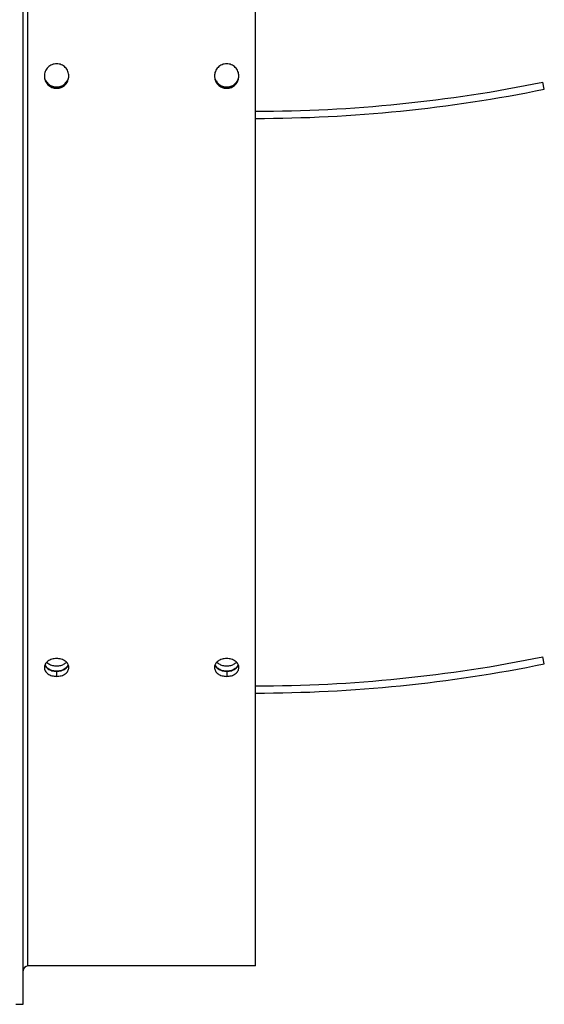
# Model space of a CAD drawing. Extents: x 8356 to 13455, y -3291 to 1379.
# Drawn here: x 12120 to 12230, y -275 to -70 of the extents above; entities that cross this region are included whole.
import ezdxf

# ---------------------------------------------------------------- set-up
doc = ezdxf.new("R2010")
doc.units = 0
doc.header["$LTSCALE"] = 5
doc.linetypes.add('AUSGEZOGEN', pattern=[0])
doc.layers.add('VLB', color=7, linetype='AUSGEZOGEN')

msp = doc.modelspace()

# ---------------------------------------------------------------- linework, layer by layer
at = {"layer": 'VLB'}
for p, q in [((12120.95284846702, -275.1982581348771), (12120.95284846702, 95.67107492012292)), ((12121.95284846702, -267.1982581348771), (12121.95284846702, 89.54271937522299)), ((12169.45284846702, -267.197951021677), (12169.45284846702, 89.54271937522299)), ((12229.75284846702, -84.10672111447684), (12229.45284846702, -82.63702726887686)), ((12229.75284846702, -204.1067211144768), (12229.45284846702, -202.6370272688769)), ((12127.95284846702, -205.668085323277), (12127.95284846702, -206.7189817860769)), ((12163.45284846702, -205.668085323277), (12163.45284846702, -206.7189817860769)), ((12169.45284846702, -267.1982581348771), (12121.95284846702, -267.1982581348771)), ((12119.45284846702, -275.1982581348771), (12120.95284846702, -275.1982581348771))]:
    msp.add_line(p, q, dxfattribs=at)
for centre, radius, start, end in [((12169.45284846702, 211.3017418651229), 300, 270, 281.5369590327517), ((12169.45284846702, 211.3017418651229), 301.5, 270, 281.5369590327517), ((12169.45284846702, 91.30174186512295), 300, 270, 281.5369590327517), ((12169.45284846702, 91.30174186512295), 301.5, 270, 281.5369590327517), ((12121.95284846702, -268.1982581348771), 1, 90, 180)]:
    msp.add_arc(centre, radius, start, end, dxfattribs=at)
for points, start_tangent, end_tangent in [([(12127.95284846702, -78.80226150517683), (12127.44972410052, -78.85295492407704), (12126.97917350732, -78.99650688597694), (12126.53821666012, -79.23466879907687), (12126.14771375052, -79.55507388087699), (12125.59726096712, -80.38363262427697), (12125.40284861082, -81.365471039677)], (-0.9999335076049863, -0.01153171144231509), (0.0003416519680812902, -0.9999999416369646)), ([(12130.50284831152, -81.3637379883769), (12130.30766581752, -80.38176829377699), (12129.75595561532, -79.55303377287692), (12129.36462176582, -79.23284080477697), (12128.92341460592, -78.99521810597685), (12128.45384797492, -78.85226264067683), (12127.95284846702, -78.80226150517683)], (-0.0003200094742991314, 0.9999999487969669), (-0.9999490787494996, 0.01009157609233839)), ([(12163.45284846702, -78.80226150517683), (12162.94972383292, -78.85295504117698), (12162.47917318622, -78.99650701937685), (12162.03821652872, -79.23466883817696), (12161.64771384722, -79.55507378347693), (12161.09726108362, -80.383632341777), (12160.90284861082, -81.36547091777697)], (-0.9999335042116756, -0.01153200567806802), (0.00034161165425226, -0.9999999416507372)), ([(12166.00284831152, -81.36373810977693), (12165.80766599892, -80.38176873237694), (12165.25595620082, -79.55303436127701), (12164.86462234802, -79.23284122227687), (12164.42341505272, -78.99521829087689), (12163.95384823132, -78.85226269417694), (12163.45284846702, -78.80226150517683)], (-0.000319969272494272, 0.9999999488098311), (-0.9999490780755903, 0.01009164286809598)), ([(12125.40284861082, -81.365471039677), (12125.59800116712, -82.34693714737705), (12126.14968922012, -83.17468319437694), (12126.54102338442, -83.49434392647686), (12126.98223966942, -83.73151824947695), (12127.45182352802, -83.874183831977), (12127.95284846702, -83.92407829177705)], (0.0003416519860205454, -0.9999999416369585), (0.9999492977330515, -0.01006985417853771)), ([(12125.45252151072, -81.74278470367699), (12125.59800116712, -82.2195954715769), (12126.14968922012, -83.04119488947686), (12126.54102338442, -83.35848190327692), (12126.98223966942, -83.59389503077705), (12127.45182352802, -83.73550121537687), (12127.95284846702, -83.78502517177685)], (0.1967584412966995, -0.980451995652257), (0.999950047884883, -0.009995085543425724)), ([(12127.95284846702, -83.78502517177685), (12128.45600147022, -83.734815259377), (12128.92657243032, -83.59261578277687), (12129.36754190332, -83.35666312337685), (12129.75804599612, -83.03916231037692), (12130.30846759122, -82.21774238237685), (12130.50004836022, -81.36294267227686)], (0.9999347770107742, 0.01142110872084144), (0.04719238752773467, 0.9988858185795974)), ([(12127.95284846702, -83.92407829177705), (12128.45600147022, -83.87349274407688), (12128.92657243032, -83.73022943097703), (12129.36754190332, -83.49251153977684), (12129.75804599612, -83.17263540897693), (12130.30846759122, -82.34507019467696), (12130.50284831152, -81.3637379883769)], (0.9999337975521965, 0.01150654217578515), (-0.000320009460012282, 0.9999999487969714)), ([(12160.90284861082, -81.36547091777697), (12161.09800098522, -82.34693670787692), (12161.64968863512, -83.17468260727696), (12162.04102280352, -83.49434351057698), (12162.48223922442, -83.73151806577698), (12162.95182327302, -83.87418377907693), (12163.45284846702, -83.92407829177705)], (0.0003416116396451822, -0.9999999416507422), (0.9999492970748898, -0.01006991953464113)), ([(12160.95252143292, -81.74278430557683), (12161.09800098522, -82.21959503527683), (12161.64968863512, -83.04119430667697), (12162.04102280352, -83.35848149047683), (12162.48223922442, -83.59389484837698), (12162.95182327302, -83.73550116297702), (12163.45284846702, -83.78502517177685)], (0.1967582859706366, -0.9804520268232899), (0.9999500472364938, -0.009995150410761792)), ([(12163.45284846702, -83.78502517177685), (12163.95600173772, -83.73481514347691), (12164.42657275132, -83.59261565067686), (12164.86754203482, -83.35666308447685), (12165.25804589982, -83.03916240647686), (12165.80846747532, -82.21774266107695), (12166.00004835542, -81.36294279207686)], (0.9999347736842445, 0.01142139995966859), (0.04719242815167342, 0.9988858166603174)), ([(12163.45284846702, -83.92407829177705), (12163.95600173772, -83.87349262727685), (12164.42657275132, -83.73022929787703), (12164.86754203482, -83.49251150057694), (12165.25804589982, -83.17263550577695), (12165.80846747532, -82.34507047547686), (12166.00284831152, -81.36373810977693)], (0.999933794176196, 0.01150683555097018), (-0.0003199692752904521, 0.9999999488098302)), ([(12125.74448368742, -82.37164835137696), (12126.31374006232, -83.0474604475769), (12127.08069710152, -83.48856546587695)], (0.5015061927462894, -0.8651540548579322), (0.9402653820459451, -0.3404423759257844)), ([(12127.08069710152, -83.48856546587695), (12127.95284846702, -83.64175963097705)], (0.940265382040489, -0.3404423759408536), (1, 0)), ([(12127.95284846702, -83.64175963097705), (12128.40218716952, -83.60178880687704)], (1, 0), (0.984452379705101, 0.1756516783095556)), ([(12128.40218716952, -83.60178880687704), (12128.82499983252, -83.48856546587695)], (0.9844523797187439, 0.1756516782330939), (0.9402653820399822, 0.3404423759422534)), ([(12128.82499983252, -83.48856546587695), (12129.59195687172, -83.0474604475769), (12130.16121324672, -82.37164835137696)], (0.9402653820459451, 0.3404423759257844), (0.5015061927462894, 0.8651540548579322)), ([(12161.24448368742, -82.37164835137696), (12161.81374006232, -83.0474604475769), (12162.58069710152, -83.48856546587695)], (0.5015061927462894, -0.8651540548579322), (0.9402653820459451, -0.3404423759257844)), ([(12162.58069710152, -83.48856546587695), (12163.45284846702, -83.64175963097705)], (0.940265382040489, -0.3404423759408536), (1, 0)), ([(12163.45284846702, -83.64175963097705), (12163.90218716952, -83.60178880687704)], (1, 0), (0.984452379705101, 0.1756516783095556)), ([(12163.90218716952, -83.60178880687704), (12164.32499983252, -83.48856546587695)], (0.9844523797187439, 0.1756516782330939), (0.9402653820399822, 0.3404423759422534)), ([(12164.32499983252, -83.48856546587695), (12165.09195687172, -83.0474604475769), (12165.66121324672, -82.37164835137696)], (0.9402653820459451, 0.3404423759257844), (0.5015061927462894, 0.8651540548579322)), ([(12126.53680236602, -203.324297515577), (12126.14771375052, -203.557802337077), (12125.59726096712, -204.1619324255769), (12125.50785861412, -204.3486759067769)], (-0.8974683930738336, -0.4410787723677835), (-0.3717812259179371, -0.9283203757620295)), ([(12127.95284846702, -203.0070265743771), (12126.97917350732, -203.1493119924769), (12126.53680236602, -203.324297515577)], (-0.9999642913173037, -0.008450804120477644), (-0.8974683930748897, -0.4410787723656348)), ([(12129.36607108862, -203.3229760167769), (12128.92341460592, -203.1483683480769), (12127.95284846702, -203.0070265743771)], (-0.8979871113615492, 0.440021758358085), (-0.999972653848678, 0.007395373880472947)), ([(12130.39770777802, -204.3483409799769), (12130.30766581752, -204.1605755081769), (12129.75595561532, -203.556312156077), (12129.36607108862, -203.3229760167769)], (-0.3720691292218767, 0.9282050221153052), (-0.8979871113694889, 0.4400217583418817)), ([(12162.03680236602, -203.324297515577), (12161.64771375052, -203.557802337077), (12161.09726096712, -204.1619324255769), (12161.00785861412, -204.3486759067769)], (-0.8974683930738336, -0.4410787723677835), (-0.3717812259179371, -0.9283203757620295)), ([(12163.45284846702, -203.0070265743771), (12162.47917350732, -203.1493119924769), (12162.03680236602, -203.324297515577)], (-0.9999642913173037, -0.008450804120477644), (-0.8974683930748897, -0.4410787723656348)), ([(12164.86607108862, -203.3229760167769), (12164.42341460592, -203.1483683480769), (12163.45284846702, -203.0070265743771)], (-0.8979871113615492, 0.440021758358085), (-0.999972653848678, 0.007395373880472947)), ([(12165.89770777802, -204.3483409799769), (12165.80766581752, -204.1605755081769), (12165.25595561532, -203.556312156077), (12164.86607108862, -203.3229760167769)], (-0.3720691292218767, 0.9282050221153052), (-0.8979871113694889, 0.4400217583418817)), ([(12125.50785861412, -204.3486759067769), (12125.40284840512, -204.875021818277)], (-0.3717812258671133, -0.928320375782384), (0.000805223576225772, -0.9999996758074435)), ([(12125.40284840512, -204.875021818277), (12125.59800116712, -205.5847999426769), (12126.14968922012, -206.1810445449769), (12126.53958184932, -206.410031083577)], (0.0008052235079068102, -0.9999996758074987), (0.9015039177223786, -0.4327709397951793)), ([(12125.50808153202, -204.3574120127769), (12125.59800116712, -204.5423256222768), (12126.14968922012, -205.134142665677), (12126.53958426312, -205.361429951877)], (0.3761265319593252, -0.926568309384824), (0.9027541738228443, -0.4301568337774418)), ([(12125.53024492402, -204.3139945522769), (12125.74448368742, -204.6577666486769), (12125.99948548992, -204.9192350327769)], (0.4175655561415874, -0.9086467995454378), (0.7604875861837804, -0.6493524707432531)), ([(12125.89882273682, -203.782145931377), (12125.99948548992, -203.873958225277)], (0.7158818777646099, -0.698221409789342), (0.7604875862937948, -0.6493524706144099)), ([(12125.99948548992, -203.873958225277), (12126.31374006232, -204.0990585504769)], (0.7604875862526922, -0.6493524706625471), (0.8568031490062115, -0.515643640369044)), ([(12125.99948548992, -204.9192350327769), (12126.31374006232, -205.144335357877)], (0.7604875862526922, -0.6493524706625471), (0.8568031490062115, -0.515643640369044)), ([(12126.31374006232, -204.0990585504769), (12127.08069710152, -204.4166437203769), (12127.95284846702, -204.526939892377)], (0.8568031490684613, -0.5156436402656083), (1, 0)), ([(12126.31374006232, -205.144335357877), (12127.08069710152, -205.461920527777)], (0.85680314906437, -0.5156436402724066), (0.9676271076330054, -0.2523841924007605)), ([(12126.53958426312, -205.361429951877), (12126.98223966942, -205.5310550764768), (12127.95284846702, -205.668085323277)], (0.9027541738134103, -0.4301568337972407), (0.9999743448346411, -0.00716307702948466)), ([(12127.08069710152, -205.461920527777), (12127.95284846702, -205.5722166997768)], (0.9676271076356424, -0.2523841923906512), (1, 0)), ([(12127.95284846702, -204.526939892377), (12128.82499983252, -204.4166437203769), (12129.59195687172, -204.0990585504769)], (1, 0), (0.8568031490684613, 0.5156436402656083)), ([(12127.95284846702, -205.668085323277), (12128.92657243032, -205.5301375304768), (12129.36894599392, -205.360138202677)], (0.9999665014145153, 0.008185111411222338), (0.9022510335014436, 0.4312111693191364)), ([(12127.95284846702, -205.5722166997768), (12128.40215691282, -205.5436297025769)], (1, 0), (0.9918540152961226, 0.12737979565441)), ([(12128.40215691282, -205.5436297025769), (12128.82499983252, -205.461920527777)], (0.9918540152960859, 0.1273797956546963), (0.9676271076026572, 0.2523841925171144)), ([(12128.82499983252, -205.461920527777), (12129.59195687172, -205.144335357877)], (0.9676271076330054, 0.2523841924007605), (0.85680314906437, 0.5156436402724066)), ([(12129.36894599392, -205.360138202677), (12129.75804599612, -205.132681205577), (12130.30846759122, -204.540988369477), (12130.39774809032, -204.3570777061771)], (0.902251033498373, 0.431211169325561), (0.3758281849874194, 0.9266893629307839)), ([(12129.36894819472, -206.4087297695769), (12129.75804599612, -206.1795721512769), (12130.30846759122, -205.5834526854769), (12130.50284803742, -204.873765817377)], (0.9009954522914865, 0.4338285317381278), (-5.330377388874108e-06, 0.9999999999857936)), ([(12129.59195687172, -204.0990585504769), (12129.90621144422, -203.873958225277)], (0.8568031490062115, 0.515643640369044), (0.7604875862526922, 0.6493524706625471)), ([(12129.59195687172, -205.144335357877), (12129.90621144422, -204.9192350327769)], (0.8568031490062115, 0.515643640369044), (0.7604875862526922, 0.6493524706625471)), ([(12129.90621144422, -203.873958225277), (12130.00689530842, -203.7821253406769)], (0.7604875862719522, 0.6493524706399908), (0.7158715390077136, 0.6982320098926486)), ([(12129.90621144422, -204.9192350327769), (12130.16121324672, -204.6577666486769), (12130.37549654162, -204.3138976400769)], (0.7604875862061192, 0.6493524707170908), (0.4175010143121589, 0.9086764567481203)), ([(12130.50284803742, -204.873765817377), (12130.39770777802, -204.3483409799769)], (-5.33032541848754e-06, 0.9999999999857939), (-0.3720691292159915, 0.9282050221176644)), ([(12161.00785861412, -204.3486759067769), (12160.90284840512, -204.875021818277)], (-0.3717812258671133, -0.928320375782384), (0.000805223576225772, -0.9999996758074435)), ([(12160.90284840512, -204.875021818277), (12161.09800116712, -205.5847999426769), (12161.64968922012, -206.1810445449769), (12162.03958184932, -206.410031083577)], (0.0008052235079068102, -0.9999996758074987), (0.9015039177223786, -0.4327709397951793)), ([(12161.00808153202, -204.3574120127769), (12161.09800116712, -204.5423256222768), (12161.64968922012, -205.134142665677), (12162.03958426312, -205.361429951877)], (0.3761265319593252, -0.926568309384824), (0.9027541738228443, -0.4301568337774418)), ([(12161.03024492402, -204.3139945522769), (12161.24448368742, -204.6577666486769), (12161.49948548992, -204.9192350327769)], (0.4175655561415874, -0.9086467995454378), (0.7604875861837804, -0.6493524707432531)), ([(12161.39882273682, -203.782145931377), (12161.49948548992, -203.873958225277)], (0.7158818777646099, -0.698221409789342), (0.7604875862937948, -0.6493524706144099)), ([(12161.49948548992, -203.873958225277), (12161.81374006232, -204.0990585504769)], (0.7604875862526922, -0.6493524706625471), (0.8568031490062115, -0.515643640369044)), ([(12161.49948548992, -204.9192350327769), (12161.81374006232, -205.144335357877)], (0.7604875862526922, -0.6493524706625471), (0.8568031490062115, -0.515643640369044)), ([(12161.81374006232, -204.0990585504769), (12162.58069710152, -204.4166437203769), (12163.45284846702, -204.526939892377)], (0.8568031490684613, -0.5156436402656083), (1, 0)), ([(12161.81374006232, -205.144335357877), (12162.58069710152, -205.461920527777)], (0.85680314906437, -0.5156436402724066), (0.9676271076330054, -0.2523841924007605)), ([(12162.03958426312, -205.361429951877), (12162.48223966942, -205.5310550764768), (12163.45284846702, -205.668085323277)], (0.9027541738134103, -0.4301568337972407), (0.9999743448346411, -0.00716307702948466)), ([(12162.58069710152, -205.461920527777), (12163.45284846702, -205.5722166997768)], (0.9676271076356424, -0.2523841923906512), (1, 0)), ([(12163.45284846702, -204.526939892377), (12164.32499983252, -204.4166437203769), (12165.09195687172, -204.0990585504769)], (1, 0), (0.8568031490684613, 0.5156436402656083)), ([(12163.45284846702, -205.668085323277), (12164.42657243032, -205.5301375304768), (12164.86894599392, -205.360138202677)], (0.9999665014145153, 0.008185111411222338), (0.9022510335014436, 0.4312111693191364)), ([(12163.45284846702, -205.5722166997768), (12163.90215691282, -205.5436297025769)], (1, 0), (0.9918540152961226, 0.12737979565441)), ([(12163.90215691282, -205.5436297025769), (12164.32499983252, -205.461920527777)], (0.9918540152960859, 0.1273797956546963), (0.9676271076026572, 0.2523841925171144)), ([(12164.32499983252, -205.461920527777), (12165.09195687172, -205.144335357877)], (0.9676271076330054, 0.2523841924007605), (0.85680314906437, 0.5156436402724066)), ([(12164.86894599392, -205.360138202677), (12165.25804599612, -205.132681205577), (12165.80846759122, -204.540988369477), (12165.89774809032, -204.3570777061771)], (0.902251033498373, 0.431211169325561), (0.3758281849874194, 0.9266893629307839)), ([(12164.86894819472, -206.4087297695769), (12165.25804599612, -206.1795721512769), (12165.80846759122, -205.5834526854769), (12166.00284803742, -204.873765817377)], (0.9009954522914865, 0.4338285317381278), (-5.330377388874108e-06, 0.9999999999857936)), ([(12165.09195687172, -204.0990585504769), (12165.40621144422, -203.873958225277)], (0.8568031490062115, 0.515643640369044), (0.7604875862526922, 0.6493524706625471)), ([(12165.09195687172, -205.144335357877), (12165.40621144422, -204.9192350327769)], (0.8568031490062115, 0.515643640369044), (0.7604875862526922, 0.6493524706625471)), ([(12165.40621144422, -203.873958225277), (12165.50689530842, -203.7821253406769)], (0.7604875862719522, 0.6493524706399908), (0.7158715390077136, 0.6982320098926486)), ([(12165.40621144422, -204.9192350327769), (12165.66121324672, -204.6577666486769), (12165.87549654162, -204.3138976400769)], (0.7604875862061192, 0.6493524707170908), (0.4175010143121589, 0.9086764567481203)), ([(12166.00284803742, -204.873765817377), (12165.89770777802, -204.3483409799769)], (-5.33032541848754e-06, 0.9999999999857939), (-0.3720691292159915, 0.9282050221176644)), ([(12126.53958184932, -206.410031083577), (12126.98223966942, -206.580926375377), (12127.95284846702, -206.7189817860769)], (0.9015039177217242, -0.4327709397965427), (0.9999739595460045, -0.007216663348518704)), ([(12127.95284846702, -206.7189817860769), (12128.92657243032, -206.5800019648768), (12129.36894819472, -206.4087297695769)], (0.9999659983391584, 0.008246342557160589), (0.9009954522754521, 0.4338285317714287)), ([(12162.03958184932, -206.410031083577), (12162.48223966942, -206.580926375377), (12163.45284846702, -206.7189817860769)], (0.9015039177217242, -0.4327709397965427), (0.9999739595460045, -0.007216663348518704)), ([(12163.45284846702, -206.7189817860769), (12164.42657243032, -206.5800019648768), (12164.86894819472, -206.4087297695769)], (0.9999659983391584, 0.008246342557160589), (0.9009954522754521, 0.4338285317714287))]:
    msp.add_spline(points, degree=3, dxfattribs=dict(at, start_tangent=start_tangent, end_tangent=end_tangent))

doc.saveas('drawing.dxf')
